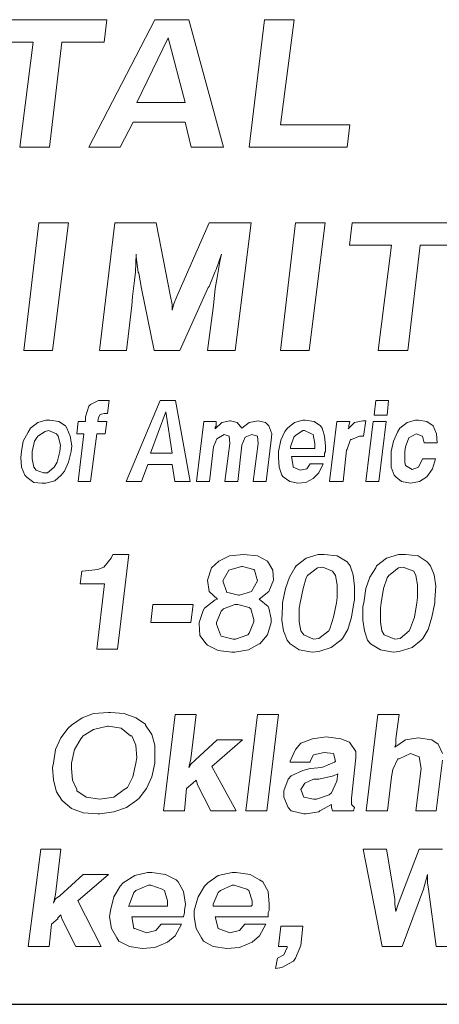
# Model space of a CAD drawing. Units: inches. Extents: x 3.6 to 14.1, y 8.3 to 16.3.
# Drawn here: x 8.5 to 8.9, y 8.3 to 9.3 of the extents above; entities that cross this region are included whole.
import ezdxf

# ---------------------------------------------------------------- set-up
doc = ezdxf.new("R2010")
doc.units = ezdxf.units.IN
doc.header["$MEASUREMENT"] = 0
doc.layers.add('Title Block', color=7, linetype='Continuous')

msp = doc.modelspace()

# ---------------------------------------------------------------- linework, layer by layer
at = {"color": 7, "lineweight": 0}
for p, q in [((8.56632, 9.26284), (8.46103, 9.26284)), ((8.61092, 9.26284), (8.54954, 9.14423)), ((8.56382, 9.24195), (8.56632, 9.26284)), ((8.64267, 9.26284), (8.61092, 9.26284)), ((8.67502, 9.14423), (8.64267, 9.26284)), ((8.71303, 9.26284), (8.69893, 9.14423)), ((8.7406, 9.26284), (8.71303, 9.26284)), ((8.72807, 9.16506), (8.7406, 9.26284)), ((8.62345, 9.24612), (8.5942, 9.18595)), ((8.63933, 9.18595), (8.62345, 9.24612)), ((8.45852, 9.24195), (8.4978, 9.24195)), ((8.4978, 9.24195), (8.48537, 9.14423)), ((8.51295, 9.14423), (8.52454, 9.24195)), ((8.52454, 9.24195), (8.56382, 9.24195)), ((8.5942, 9.18595), (8.63933, 9.18595)), ((8.57879, 9.14423), (8.59086, 9.16757)), ((8.59086, 9.16757), (8.63933, 9.16757)), ((8.63933, 9.16757), (8.64496, 9.14423)), ((8.79242, 9.16506), (8.72807, 9.16506)), ((8.79001, 9.14423), (8.79242, 9.16506)), ((8.48537, 9.14423), (8.51295, 9.14423)), ((8.54954, 9.14423), (8.57879, 9.14423)), ((8.64496, 9.14423), (8.67502, 9.14423)), ((8.69893, 9.14423), (8.79001, 9.14423)), ((8.50316, 9.07402), (8.48911, 8.95541)), ((8.53076, 9.07402), (8.50316, 9.07402)), ((8.51594, 8.95541), (8.53076, 9.07402)), ((8.57372, 9.07402), (8.55962, 8.95541)), ((8.61217, 9.07402), (8.57372, 9.07402)), ((8.62554, 9.00549), (8.61217, 9.07402)), ((8.66147, 9.07402), (8.63139, 9.00549)), ((8.70075, 9.07402), (8.66147, 9.07402)), ((8.68582, 8.95541), (8.70075, 9.07402)), ((8.74188, 9.07402), (8.72784, 8.95541)), ((8.76949, 9.07402), (8.74188, 9.07402)), ((8.75466, 8.95541), (8.76949, 9.07402)), ((8.79448, 9.07402), (8.79197, 9.05312)), ((8.89978, 9.07402), (8.79448, 9.07402)), ((8.79197, 9.05312), (8.83125, 9.05312)), ((8.83125, 9.05312), (8.81883, 8.95541)), ((8.8464, 8.95541), (8.85799, 9.05312)), ((8.85799, 9.05312), (8.89727, 9.05312)), ((8.59294, 9.02805), (8.59378, 9.04477)), ((8.59378, 9.04477), (8.59378, 9.04226)), ((8.66816, 9.03056), (8.67317, 9.04477)), ((8.67317, 9.04477), (8.6715, 9.03808)), ((8.59378, 9.04226), (8.59545, 9.02805)), ((8.6715, 9.03808), (8.66899, 9.02304)), ((8.59211, 9.02053), (8.59294, 9.02805)), ((8.59545, 9.02805), (8.59629, 9.02722)), ((8.59629, 9.02722), (8.59879, 9.01301)), ((8.66147, 9.01468), (8.66732, 9.02889)), ((8.66732, 9.02889), (8.66816, 9.03056)), ((8.59044, 9.00549), (8.59211, 9.02053)), ((8.66899, 9.02304), (8.66732, 9.01301)), ((8.59879, 9.01301), (8.61031, 8.95541)), ((8.6343, 8.95541), (8.66064, 9.01384)), ((8.66064, 9.01384), (8.66147, 9.01468)), ((8.66732, 9.01301), (8.66565, 8.99713)), ((8.5896, 8.99713), (8.59044, 9.00549)), ((8.59044, 9.00549), (8.59044, 9.00549)), ((8.62721, 8.99797), (8.62554, 9.00549)), ((8.62888, 8.9988), (8.62721, 8.99295)), ((8.62721, 8.99295), (8.62721, 8.99797)), ((8.63139, 9.00549), (8.62888, 8.9988)), ((8.58469, 8.95541), (8.5896, 8.99713)), ((8.66565, 8.99713), (8.65992, 8.95541)), ((8.48911, 8.95541), (8.51594, 8.95541)), ((8.55962, 8.95541), (8.58469, 8.95541)), ((8.61031, 8.95541), (8.6343, 8.95541)), ((8.65992, 8.95541), (8.68582, 8.95541)), ((8.72784, 8.95541), (8.75466, 8.95541)), ((8.81883, 8.95541), (8.8464, 8.95541)), ((8.55873, 8.90873), (8.55119, 8.90496)), ((8.56174, 8.90873), (8.55873, 8.90873)), ((8.56551, 8.90873), (8.56174, 8.90873)), ((8.56853, 8.90873), (8.56551, 8.90873)), ((8.56702, 8.89667), (8.56853, 8.90873)), ((8.616, 8.90873), (8.58435, 8.83337)), ((8.63032, 8.90873), (8.616, 8.90873)), ((8.64389, 8.83337), (8.63032, 8.90873)), ((8.81646, 8.90873), (8.81496, 8.89517)), ((8.82852, 8.90873), (8.81646, 8.90873)), ((8.82701, 8.89517), (8.82852, 8.90873)), ((8.54969, 8.90346), (8.54667, 8.89366)), ((8.55119, 8.90496), (8.54969, 8.90346)), ((8.62128, 8.89818), (8.60696, 8.85975)), ((8.62731, 8.85975), (8.62128, 8.89818)), ((8.50221, 8.88839), (8.49543, 8.88311)), ((8.50975, 8.89065), (8.50221, 8.88839)), ((8.51351, 8.89065), (8.50975, 8.89065)), ((8.5218, 8.88914), (8.51351, 8.89065)), ((8.52783, 8.88537), (8.5218, 8.88914)), ((8.53989, 8.88914), (8.53838, 8.87783)), ((8.54667, 8.88914), (8.53989, 8.88914)), ((8.54667, 8.89366), (8.54667, 8.88914)), ((8.55798, 8.88914), (8.55873, 8.89291)), ((8.56627, 8.88914), (8.55798, 8.88914)), ((8.55873, 8.89291), (8.56024, 8.89592)), ((8.55873, 8.89291), (8.55873, 8.89291)), ((8.56024, 8.89592), (8.56401, 8.89667)), ((8.56401, 8.89667), (8.56702, 8.89667)), ((8.56476, 8.87783), (8.56627, 8.88914)), ((8.6567, 8.88914), (8.64992, 8.83337)), ((8.668, 8.88914), (8.6567, 8.88914)), ((8.67328, 8.88839), (8.66725, 8.88236)), ((8.668, 8.88537), (8.668, 8.88914)), ((8.68081, 8.88989), (8.67328, 8.88839)), ((8.68157, 8.88989), (8.68081, 8.88989)), ((8.6876, 8.88839), (8.68157, 8.88989)), ((8.69212, 8.88311), (8.6876, 8.88839)), ((8.6989, 8.88839), (8.69212, 8.88311)), ((8.70719, 8.88989), (8.6989, 8.88839)), ((8.6989, 8.88839), (8.6989, 8.88839)), ((8.71397, 8.88839), (8.70719, 8.88989)), ((8.71699, 8.88537), (8.71397, 8.88839)), ((8.7411, 8.88839), (8.73432, 8.88311)), ((8.74864, 8.89065), (8.7411, 8.88839)), ((8.7509, 8.89065), (8.74864, 8.89065)), ((8.75919, 8.88914), (8.7509, 8.89065)), ((8.76522, 8.88537), (8.75919, 8.88914)), ((8.78029, 8.88914), (8.77351, 8.83337)), ((8.79235, 8.88914), (8.78029, 8.88914)), ((8.79687, 8.88839), (8.79084, 8.88236)), ((8.79159, 8.88537), (8.79235, 8.88914)), ((8.8044, 8.88989), (8.79687, 8.88839)), ((8.80742, 8.88989), (8.8044, 8.88989)), ((8.80516, 8.87557), (8.80742, 8.88989)), ((8.8142, 8.88914), (8.80742, 8.83337)), ((8.82626, 8.88914), (8.8142, 8.88914)), ((8.81496, 8.89517), (8.82701, 8.89517)), ((8.81948, 8.83337), (8.82626, 8.88914)), ((8.84585, 8.88839), (8.83907, 8.88311)), ((8.85339, 8.89065), (8.84585, 8.88839)), ((8.8564, 8.89065), (8.85339, 8.89065)), ((8.86394, 8.88914), (8.8564, 8.89065)), ((8.86997, 8.88537), (8.86394, 8.88914)), ((8.49317, 8.87934), (8.48864, 8.87105)), ((8.49543, 8.88311), (8.49317, 8.87934)), ((8.50899, 8.8801), (8.50221, 8.87557)), ((8.51201, 8.88085), (8.50899, 8.8801)), ((8.51954, 8.87783), (8.51201, 8.88085)), ((8.52934, 8.88311), (8.52783, 8.88537)), ((8.53235, 8.87557), (8.52934, 8.88311)), ((8.66725, 8.88386), (8.668, 8.88537)), ((8.66725, 8.88236), (8.66725, 8.88386)), ((8.72, 8.87783), (8.71699, 8.88537)), ((8.73206, 8.8801), (8.72829, 8.87181)), ((8.73432, 8.88311), (8.73206, 8.8801)), ((8.74864, 8.88085), (8.74186, 8.87633)), ((8.75015, 8.88085), (8.74864, 8.88085)), ((8.75693, 8.87783), (8.75015, 8.88085)), ((8.76672, 8.88311), (8.76522, 8.88537)), ((8.76899, 8.87557), (8.76672, 8.88311)), ((8.79084, 8.88236), (8.79159, 8.88386)), ((8.79159, 8.88386), (8.79159, 8.88537)), ((8.83681, 8.87934), (8.83304, 8.87105)), ((8.83907, 8.88311), (8.83681, 8.87934)), ((8.87298, 8.87783), (8.86997, 8.88537)), ((8.48864, 8.87105), (8.48714, 8.86126)), ((8.4992, 8.87105), (8.49693, 8.86126)), ((8.50221, 8.87557), (8.4992, 8.87105)), ((8.52105, 8.87557), (8.51954, 8.87783)), ((8.52331, 8.86728), (8.52105, 8.87557)), ((8.53386, 8.86653), (8.53235, 8.87557)), ((8.53838, 8.87783), (8.54517, 8.87783)), ((8.54517, 8.87783), (8.53989, 8.83337)), ((8.55119, 8.83337), (8.55722, 8.87783)), ((8.55722, 8.87783), (8.56476, 8.87783)), ((8.66574, 8.86578), (8.66876, 8.87331)), ((8.66876, 8.87331), (8.67554, 8.87708)), ((8.67554, 8.87708), (8.68006, 8.87557)), ((8.68006, 8.87557), (8.68081, 8.86879)), ((8.69212, 8.86728), (8.69513, 8.87482)), ((8.69513, 8.87482), (8.70116, 8.87708)), ((8.70116, 8.87708), (8.70644, 8.87557)), ((8.70644, 8.87557), (8.70719, 8.86879)), ((8.71473, 8.83337), (8.71925, 8.87181)), ((8.71925, 8.87181), (8.72, 8.87783)), ((8.72829, 8.87181), (8.72603, 8.86126)), ((8.74035, 8.87482), (8.73733, 8.86578)), ((8.74186, 8.87633), (8.74035, 8.87482)), ((8.75844, 8.87708), (8.75693, 8.87783)), ((8.75994, 8.86879), (8.75844, 8.87708)), ((8.76974, 8.86653), (8.76899, 8.87557)), ((8.79009, 8.86352), (8.7931, 8.87256)), ((8.7931, 8.87256), (8.79385, 8.87256)), ((8.79385, 8.87256), (8.80139, 8.87557)), ((8.80139, 8.87557), (8.80516, 8.87557)), ((8.83304, 8.87105), (8.83078, 8.86126)), ((8.84435, 8.86578), (8.84736, 8.87407)), ((8.84736, 8.87407), (8.85414, 8.87783)), ((8.84736, 8.87407), (8.84736, 8.87407)), ((8.85414, 8.87783), (8.86017, 8.87557)), ((8.86017, 8.87557), (8.86168, 8.86955)), ((8.87374, 8.86955), (8.87298, 8.87783)), ((8.48714, 8.86126), (8.48638, 8.85598)), ((8.49693, 8.86126), (8.49693, 8.85447)), ((8.5203, 8.85146), (8.52256, 8.86126)), ((8.52256, 8.86126), (8.52331, 8.86728)), ((8.53085, 8.85146), (8.53311, 8.86126)), ((8.53311, 8.86126), (8.53386, 8.86653)), ((8.66499, 8.8605), (8.66574, 8.86578)), ((8.68081, 8.86879), (8.67629, 8.83337)), ((8.68835, 8.83337), (8.69212, 8.86728)), ((8.70719, 8.86879), (8.70267, 8.83337)), ((8.72603, 8.86126), (8.72603, 8.85598)), ((8.73733, 8.86578), (8.73733, 8.86427)), ((8.73733, 8.86427), (8.75994, 8.86427)), ((8.75994, 8.86502), (8.75994, 8.86879)), ((8.75994, 8.86427), (8.75994, 8.86502)), ((8.76899, 8.85975), (8.76974, 8.86126)), ((8.76974, 8.86126), (8.76974, 8.86653)), ((8.78632, 8.83337), (8.78933, 8.86276)), ((8.78933, 8.86276), (8.79009, 8.86352)), ((8.83078, 8.86126), (8.83078, 8.85598)), ((8.84359, 8.86126), (8.84435, 8.86578)), ((8.84359, 8.85146), (8.84359, 8.86126)), ((8.86168, 8.86955), (8.87374, 8.86955)), ((8.48638, 8.85598), (8.48714, 8.84694)), ((8.49693, 8.85447), (8.49844, 8.84694)), ((8.60696, 8.85975), (8.62731, 8.85975)), ((8.66197, 8.83337), (8.66499, 8.8605)), ((8.72603, 8.85598), (8.72678, 8.84694)), ((8.7396, 8.84769), (8.73809, 8.85673)), ((8.73809, 8.85673), (8.76899, 8.85673)), ((8.76899, 8.85673), (8.76899, 8.85975)), ((8.83078, 8.85598), (8.83078, 8.84694)), ((8.86017, 8.85447), (8.8564, 8.84694)), ((8.87223, 8.85447), (8.86017, 8.85447)), ((8.86921, 8.84543), (8.87223, 8.85447)), ((8.48714, 8.84694), (8.49015, 8.8394)), ((8.49844, 8.84694), (8.5007, 8.84392)), ((8.5007, 8.84392), (8.50748, 8.84166)), ((8.51125, 8.84166), (8.51728, 8.84694)), ((8.51728, 8.84694), (8.5203, 8.85146)), ((8.52406, 8.8394), (8.52708, 8.84317)), ((8.52708, 8.84317), (8.53085, 8.85146)), ((8.59867, 8.83337), (8.6047, 8.8492)), ((8.6047, 8.8492), (8.62731, 8.8492)), ((8.62731, 8.8492), (8.62957, 8.83337)), ((8.72678, 8.84694), (8.72904, 8.8394)), ((8.7396, 8.84694), (8.7396, 8.84769)), ((8.74638, 8.84392), (8.7396, 8.84694)), ((8.75241, 8.84543), (8.74638, 8.84392)), ((8.74638, 8.84392), (8.74638, 8.84392)), ((8.75542, 8.84995), (8.75241, 8.84543)), ((8.76748, 8.84995), (8.75542, 8.84995)), ((8.76371, 8.84166), (8.76748, 8.84995)), ((8.83078, 8.84694), (8.8338, 8.8394)), ((8.84435, 8.84844), (8.84359, 8.85146)), ((8.85037, 8.84468), (8.84435, 8.84844)), ((8.8564, 8.84694), (8.85037, 8.84468)), ((8.85037, 8.84468), (8.85037, 8.84468)), ((8.86394, 8.83789), (8.86921, 8.84543)), ((8.49015, 8.8394), (8.49241, 8.83714)), ((8.49241, 8.83714), (8.49844, 8.83262)), ((8.50748, 8.84166), (8.51125, 8.84166)), ((8.50975, 8.83186), (8.51804, 8.83413)), ((8.51804, 8.83413), (8.52406, 8.8394)), ((8.53989, 8.83337), (8.55119, 8.83337)), ((8.58435, 8.83337), (8.59867, 8.83337)), ((8.62957, 8.83337), (8.64389, 8.83337)), ((8.64992, 8.83337), (8.66197, 8.83337)), ((8.67629, 8.83337), (8.68835, 8.83337)), ((8.70267, 8.83337), (8.71473, 8.83337)), ((8.72904, 8.8394), (8.73055, 8.83789)), ((8.73055, 8.83789), (8.73658, 8.83337)), ((8.73658, 8.83337), (8.74412, 8.83186)), ((8.75165, 8.83262), (8.75844, 8.83639)), ((8.75844, 8.83639), (8.76371, 8.84166)), ((8.77351, 8.83337), (8.78632, 8.83337)), ((8.80742, 8.83337), (8.81948, 8.83337)), ((8.8338, 8.8394), (8.8353, 8.83789)), ((8.8353, 8.83789), (8.84058, 8.83337)), ((8.84058, 8.83337), (8.84887, 8.83186)), ((8.84887, 8.83186), (8.85716, 8.83337)), ((8.85716, 8.83337), (8.86394, 8.83789)), ((8.49844, 8.83262), (8.50598, 8.83186)), ((8.50598, 8.83186), (8.50975, 8.83186)), ((8.74412, 8.83186), (8.75165, 8.83262)), ((8.84887, 8.83186), (8.84887, 8.83186)), ((8.57057, 8.76227), (8.56352, 8.75382)), ((8.57198, 8.7658), (8.57057, 8.76227)), ((8.58679, 8.7658), (8.57198, 8.7658)), ((8.57621, 8.67769), (8.58679, 8.7658)), ((8.68054, 8.76439), (8.67067, 8.75945)), ((8.69393, 8.7658), (8.68054, 8.76439)), ((8.69393, 8.7658), (8.69393, 8.7658)), ((8.70662, 8.76439), (8.69393, 8.7658)), ((8.71578, 8.75945), (8.70662, 8.76439)), ((8.75173, 8.76227), (8.74257, 8.75522)), ((8.76301, 8.7658), (8.75173, 8.76227)), ((8.76865, 8.7658), (8.76301, 8.7658)), ((8.78063, 8.76439), (8.76865, 8.7658)), ((8.7898, 8.75875), (8.78063, 8.76439)), ((8.82645, 8.76227), (8.81729, 8.75522)), ((8.83773, 8.7658), (8.82645, 8.76227)), ((8.84407, 8.7658), (8.83773, 8.7658)), ((8.85606, 8.76439), (8.84407, 8.7658)), ((8.86451, 8.75875), (8.85606, 8.76439)), ((8.55789, 8.7517), (8.54379, 8.75029)), ((8.56352, 8.75382), (8.55789, 8.7517)), ((8.66362, 8.75311), (8.66009, 8.74183)), ((8.67067, 8.75945), (8.66362, 8.75311)), ((8.67983, 8.751), (8.67419, 8.74113)), ((8.69182, 8.75452), (8.67983, 8.751)), ((8.67983, 8.751), (8.67983, 8.751)), ((8.69252, 8.75452), (8.69182, 8.75452)), ((8.70309, 8.7517), (8.69252, 8.75452)), ((8.7038, 8.751), (8.70309, 8.7517)), ((8.70662, 8.74113), (8.7038, 8.751)), ((8.72072, 8.751), (8.71578, 8.75945)), ((8.71578, 8.75945), (8.71578, 8.75945)), ((8.72142, 8.74183), (8.72072, 8.751)), ((8.74116, 8.75311), (8.73622, 8.74465)), ((8.74257, 8.75522), (8.74116, 8.75311)), ((8.7623, 8.75311), (8.75314, 8.74606)), ((8.76724, 8.75382), (8.7623, 8.75311)), ((8.7764, 8.75029), (8.76724, 8.75382)), ((8.79261, 8.75522), (8.7898, 8.75875)), ((8.79543, 8.74677), (8.79261, 8.75522)), ((8.81658, 8.75311), (8.81094, 8.74465)), ((8.81729, 8.75522), (8.81658, 8.75311)), ((8.83773, 8.75311), (8.82856, 8.74606)), ((8.84196, 8.75382), (8.83773, 8.75311)), ((8.85183, 8.75029), (8.84196, 8.75382)), ((8.86733, 8.75522), (8.86451, 8.75875)), ((8.87086, 8.74677), (8.86733, 8.75522)), ((8.54308, 8.75029), (8.54167, 8.73831)), ((8.54379, 8.75029), (8.54308, 8.75029)), ((8.66009, 8.74183), (8.66009, 8.74183)), ((8.66009, 8.74183), (8.6615, 8.73126)), ((8.71719, 8.73126), (8.72142, 8.74183)), ((8.73622, 8.74465), (8.7327, 8.73408)), ((8.75173, 8.74395), (8.74891, 8.73408)), ((8.75314, 8.74606), (8.75173, 8.74395)), ((8.77922, 8.74606), (8.7764, 8.75029)), ((8.78063, 8.7376), (8.77922, 8.74606)), ((8.79684, 8.73619), (8.79543, 8.74677)), ((8.81094, 8.74465), (8.80742, 8.73408)), ((8.82715, 8.74395), (8.82363, 8.73408)), ((8.82856, 8.74606), (8.82715, 8.74395)), ((8.85394, 8.74606), (8.85183, 8.75029)), ((8.85535, 8.7376), (8.85394, 8.74606)), ((8.87227, 8.73619), (8.87086, 8.74677)), ((8.54167, 8.73831), (8.56423, 8.73831)), ((8.56423, 8.73831), (8.55718, 8.67769)), ((8.67419, 8.74113), (8.67419, 8.74113)), ((8.67419, 8.74113), (8.67772, 8.73126)), ((8.70098, 8.73126), (8.70662, 8.74113)), ((8.70662, 8.74113), (8.70662, 8.74113)), ((8.7327, 8.73408), (8.72988, 8.72069)), ((8.74891, 8.73408), (8.74609, 8.72069)), ((8.78063, 8.72562), (8.78063, 8.7376)), ((8.79684, 8.7235), (8.79684, 8.73619)), ((8.80742, 8.73408), (8.8053, 8.72069)), ((8.82363, 8.73408), (8.82152, 8.72069)), ((8.85535, 8.72562), (8.85535, 8.7376)), ((8.87156, 8.7235), (8.87227, 8.73619)), ((8.66714, 8.7235), (8.65728, 8.71575)), ((8.6615, 8.73126), (8.66926, 8.72421)), ((8.66926, 8.72421), (8.66714, 8.7235)), ((8.67772, 8.73126), (8.67772, 8.73055)), ((8.67772, 8.73055), (8.689, 8.72773)), ((8.689, 8.72773), (8.6897, 8.72773)), ((8.6897, 8.72773), (8.70098, 8.73126)), ((8.70098, 8.73126), (8.70098, 8.73126)), ((8.70803, 8.72421), (8.71719, 8.73126)), ((8.71649, 8.71716), (8.70803, 8.72421)), ((8.71719, 8.73126), (8.71719, 8.73126)), ((8.77993, 8.72069), (8.78063, 8.72562)), ((8.79614, 8.72069), (8.79684, 8.7235)), ((8.85465, 8.72069), (8.85535, 8.72562)), ((8.87156, 8.72069), (8.87156, 8.7235)), ((8.60934, 8.71928), (8.60723, 8.70236)), ((8.6467, 8.71928), (8.60934, 8.71928)), ((8.64459, 8.70236), (8.6467, 8.71928)), ((8.65728, 8.71575), (8.65587, 8.71364)), ((8.6749, 8.71505), (8.67278, 8.71293)), ((8.68547, 8.71928), (8.6749, 8.71505)), ((8.68829, 8.71928), (8.68547, 8.71928)), ((8.69886, 8.71646), (8.68829, 8.71928)), ((8.70027, 8.71505), (8.69886, 8.71646)), ((8.70309, 8.70518), (8.70027, 8.71505)), ((8.71719, 8.71575), (8.71649, 8.71716)), ((8.71931, 8.70588), (8.71719, 8.71575)), ((8.72988, 8.71716), (8.72917, 8.70447)), ((8.72988, 8.72069), (8.72988, 8.71716)), ((8.74609, 8.72069), (8.74539, 8.71575)), ((8.74539, 8.71575), (8.74539, 8.70306)), ((8.77711, 8.70729), (8.77993, 8.72069)), ((8.79402, 8.70729), (8.79614, 8.72069)), ((8.8053, 8.72069), (8.8046, 8.71716)), ((8.8046, 8.71716), (8.8046, 8.70447)), ((8.82152, 8.72069), (8.82081, 8.71575)), ((8.82081, 8.71575), (8.82081, 8.70306)), ((8.85253, 8.70729), (8.85465, 8.72069)), ((8.86874, 8.70729), (8.87156, 8.72069)), ((8.65587, 8.71364), (8.65234, 8.70236)), ((8.67278, 8.71293), (8.66855, 8.70236)), ((8.70309, 8.70306), (8.70309, 8.70518)), ((8.71931, 8.70236), (8.71931, 8.70588)), ((8.77429, 8.69742), (8.77711, 8.70729)), ((8.7905, 8.69601), (8.79402, 8.70729)), ((8.84901, 8.69742), (8.85253, 8.70729)), ((8.86522, 8.69601), (8.86874, 8.70729)), ((8.60723, 8.70236), (8.64459, 8.70236)), ((8.65234, 8.70236), (8.65234, 8.70165)), ((8.65234, 8.70165), (8.65305, 8.69037)), ((8.66855, 8.70236), (8.66855, 8.70095)), ((8.66855, 8.70095), (8.67208, 8.69108)), ((8.69886, 8.69249), (8.70309, 8.70306)), ((8.71578, 8.69108), (8.71931, 8.70236)), ((8.72917, 8.70447), (8.73058, 8.6946)), ((8.74539, 8.70306), (8.7468, 8.6946)), ((8.77288, 8.6946), (8.77429, 8.69742)), ((8.78557, 8.68756), (8.7905, 8.69601)), ((8.8046, 8.70447), (8.80601, 8.6946)), ((8.82081, 8.70306), (8.82222, 8.6946)), ((8.8476, 8.6946), (8.84901, 8.69742)), ((8.86028, 8.68756), (8.86522, 8.69601)), ((8.65305, 8.69037), (8.65869, 8.68262)), ((8.67208, 8.69108), (8.67278, 8.68967)), ((8.67278, 8.68967), (8.68406, 8.68685)), ((8.68406, 8.68685), (8.68618, 8.68685)), ((8.68618, 8.68685), (8.69745, 8.69108)), ((8.69745, 8.69108), (8.69886, 8.69249)), ((8.70873, 8.68262), (8.71578, 8.69108)), ((8.73058, 8.6946), (8.73411, 8.68615)), ((8.7468, 8.6946), (8.74962, 8.69108)), ((8.74962, 8.69108), (8.75878, 8.68685)), ((8.75878, 8.68685), (8.76371, 8.68756)), ((8.76371, 8.68756), (8.77288, 8.6946)), ((8.78416, 8.68615), (8.78557, 8.68756)), ((8.80601, 8.6946), (8.80883, 8.68615)), ((8.82222, 8.6946), (8.82433, 8.69108)), ((8.82433, 8.69108), (8.8342, 8.68685)), ((8.8342, 8.68685), (8.83914, 8.68756)), ((8.83914, 8.68756), (8.8476, 8.6946)), ((8.85887, 8.68615), (8.86028, 8.68756)), ((8.55718, 8.67769), (8.57621, 8.67769)), ((8.65869, 8.68262), (8.66009, 8.68121)), ((8.66009, 8.68121), (8.66996, 8.67628)), ((8.69816, 8.67698), (8.70803, 8.68262)), ((8.70803, 8.68262), (8.70873, 8.68262)), ((8.73411, 8.68615), (8.73693, 8.68262)), ((8.73693, 8.68262), (8.74539, 8.67698)), ((8.76371, 8.67557), (8.77499, 8.6791)), ((8.77499, 8.6791), (8.78416, 8.68615)), ((8.80883, 8.68615), (8.81165, 8.68262)), ((8.81165, 8.68262), (8.82081, 8.67698)), ((8.83843, 8.67557), (8.85042, 8.6791)), ((8.85042, 8.6791), (8.85887, 8.68615)), ((8.66996, 8.67628), (8.68265, 8.67487)), ((8.68265, 8.67487), (8.68547, 8.67487)), ((8.68547, 8.67487), (8.69816, 8.67698)), ((8.74539, 8.67698), (8.75737, 8.67487)), ((8.75737, 8.67487), (8.76371, 8.67557)), ((8.82081, 8.67698), (8.83279, 8.67487)), ((8.83279, 8.67487), (8.83843, 8.67557)), ((8.54333, 8.61391), (8.5335, 8.60703)), ((8.55414, 8.61785), (8.54333, 8.61391)), ((8.5679, 8.61883), (8.55414, 8.61785)), ((8.56987, 8.61883), (8.5679, 8.61883)), ((8.58264, 8.61785), (8.56987, 8.61883)), ((8.59346, 8.61391), (8.58264, 8.61785)), ((8.6023, 8.60802), (8.59346, 8.61391)), ((8.62982, 8.61686), (8.61901, 8.52742)), ((8.64948, 8.61686), (8.62982, 8.61686)), ((8.64457, 8.57558), (8.64948, 8.61686)), ((8.70649, 8.61686), (8.69568, 8.52742)), ((8.72615, 8.61686), (8.70649, 8.61686)), ((8.71534, 8.52742), (8.72615, 8.61686)), ((8.81854, 8.61686), (8.80773, 8.52742)), ((8.8382, 8.61686), (8.81854, 8.61686)), ((8.83525, 8.59426), (8.8382, 8.61686)), ((8.5335, 8.60703), (8.53055, 8.60409)), ((8.56692, 8.60605), (8.55414, 8.6031)), ((8.5679, 8.60605), (8.56692, 8.60605)), ((8.5797, 8.60409), (8.5679, 8.60605)), ((8.6023, 8.60703), (8.6023, 8.60802)), ((8.6082, 8.59819), (8.6023, 8.60703)), ((8.52367, 8.59524), (8.51876, 8.58443)), ((8.53055, 8.60409), (8.52367, 8.59524)), ((8.54431, 8.5972), (8.54235, 8.59426)), ((8.55414, 8.6031), (8.54431, 8.5972)), ((8.58854, 8.5972), (8.5797, 8.60409)), ((8.58952, 8.5972), (8.58854, 8.5972)), ((8.59346, 8.58836), (8.58952, 8.5972)), ((8.61115, 8.58836), (8.6082, 8.59819)), ((8.77038, 8.59622), (8.7576, 8.59426)), ((8.78414, 8.59426), (8.77038, 8.59622)), ((8.85589, 8.59524), (8.84409, 8.59327)), ((8.86867, 8.59327), (8.85589, 8.59524)), ((8.54235, 8.59426), (8.53645, 8.58443)), ((8.59444, 8.57656), (8.59346, 8.58836)), ((8.61115, 8.57656), (8.61115, 8.58836)), ((8.66914, 8.59327), (8.6485, 8.5746)), ((8.66422, 8.5687), (8.69273, 8.59327)), ((8.69273, 8.59327), (8.66914, 8.59327)), ((8.74679, 8.59032), (8.74187, 8.58443)), ((8.7576, 8.59426), (8.74679, 8.59032)), ((8.792, 8.59131), (8.78414, 8.59426)), ((8.7979, 8.58246), (8.792, 8.59131)), ((8.84409, 8.59327), (8.83427, 8.58639)), ((8.83427, 8.58639), (8.83525, 8.58934)), ((8.83525, 8.58934), (8.83525, 8.59426)), ((8.87456, 8.58934), (8.86867, 8.59327)), ((8.8785, 8.5805), (8.87456, 8.58934)), ((8.51876, 8.58443), (8.51679, 8.57165)), ((8.53645, 8.58443), (8.5335, 8.57165)), ((8.74187, 8.58443), (8.73696, 8.57362)), ((8.75563, 8.57362), (8.75858, 8.57951)), ((8.75858, 8.57951), (8.76841, 8.58148)), ((8.76841, 8.58148), (8.77726, 8.5805)), ((8.77726, 8.5805), (8.77922, 8.57362)), ((8.7979, 8.57656), (8.7979, 8.58246)), ((8.8382, 8.57558), (8.84901, 8.5805)), ((8.84901, 8.5805), (8.85687, 8.57755)), ((8.85687, 8.57755), (8.85884, 8.56674)), ((8.51679, 8.57165), (8.51581, 8.56772)), ((8.5335, 8.57165), (8.5335, 8.56674)), ((8.59051, 8.55887), (8.59346, 8.57165)), ((8.59346, 8.57165), (8.59444, 8.57656)), ((8.6082, 8.55887), (8.61115, 8.57165)), ((8.61115, 8.57165), (8.61115, 8.57656)), ((8.6426, 8.56772), (8.64358, 8.57165)), ((8.64457, 8.57067), (8.6426, 8.56772)), ((8.64358, 8.57165), (8.64457, 8.57558)), ((8.6485, 8.5746), (8.64457, 8.57067)), ((8.68683, 8.52742), (8.66422, 8.5687)), ((8.73696, 8.57362), (8.73696, 8.57263)), ((8.73696, 8.57263), (8.75563, 8.57263)), ((8.75563, 8.57263), (8.75563, 8.57362)), ((8.77824, 8.57263), (8.76645, 8.56772)), ((8.77922, 8.57362), (8.77824, 8.57263)), ((8.79397, 8.53921), (8.7979, 8.57656)), ((8.8323, 8.56575), (8.83721, 8.57558)), ((8.83721, 8.57558), (8.8382, 8.57558)), ((8.8726, 8.52742), (8.8785, 8.5746)), ((8.51581, 8.56772), (8.51679, 8.55592)), ((8.5335, 8.56674), (8.53448, 8.55592)), ((8.58559, 8.54904), (8.59051, 8.55887)), ((8.60329, 8.54806), (8.6082, 8.55887)), ((8.73794, 8.55985), (8.73499, 8.55691)), ((8.74875, 8.56477), (8.73794, 8.55985)), ((8.75563, 8.56674), (8.74875, 8.56477)), ((8.76645, 8.56772), (8.75563, 8.56674)), ((8.77726, 8.55985), (8.7635, 8.55691)), ((8.78119, 8.56182), (8.77726, 8.55985)), ((8.78021, 8.55494), (8.78119, 8.56182)), ((8.82739, 8.52742), (8.83132, 8.55887)), ((8.83132, 8.55887), (8.8323, 8.56575)), ((8.85884, 8.56674), (8.85392, 8.52742)), ((8.51679, 8.55592), (8.51974, 8.54511)), ((8.53448, 8.55592), (8.53841, 8.54708)), ((8.64064, 8.54806), (8.64653, 8.55297)), ((8.64653, 8.55297), (8.64948, 8.55592)), ((8.64653, 8.55297), (8.64653, 8.55297)), ((8.64948, 8.55592), (8.65046, 8.55297)), ((8.65046, 8.55297), (8.65046, 8.55199)), ((8.65046, 8.55199), (8.66324, 8.52742)), ((8.73499, 8.55691), (8.73106, 8.54609)), ((8.75072, 8.55297), (8.74679, 8.54708)), ((8.75858, 8.55691), (8.75072, 8.55297)), ((8.7635, 8.55691), (8.75858, 8.55691)), ((8.77529, 8.54413), (8.78021, 8.55494)), ((8.51974, 8.54511), (8.52465, 8.53725)), ((8.53841, 8.54708), (8.53841, 8.54609)), ((8.53841, 8.54609), (8.54726, 8.5402)), ((8.57282, 8.5402), (8.58264, 8.54708)), ((8.58264, 8.54708), (8.58559, 8.54904)), ((8.59641, 8.53921), (8.60329, 8.54806)), ((8.63867, 8.52742), (8.64064, 8.54806)), ((8.73106, 8.54609), (8.73106, 8.5402)), ((8.74679, 8.54708), (8.74974, 8.5402)), ((8.76153, 8.53823), (8.77333, 8.54216)), ((8.77333, 8.54216), (8.77529, 8.54413)), ((8.52465, 8.53725), (8.52564, 8.53627)), ((8.52564, 8.53627), (8.5335, 8.52939)), ((8.54726, 8.5402), (8.56004, 8.53823)), ((8.56004, 8.53823), (8.57282, 8.5402)), ((8.56004, 8.53823), (8.56004, 8.53823)), ((8.58461, 8.53037), (8.59444, 8.53725)), ((8.59444, 8.53725), (8.59641, 8.53921)), ((8.73106, 8.5402), (8.73499, 8.53037)), ((8.74974, 8.5402), (8.75858, 8.53823)), ((8.75858, 8.53823), (8.76153, 8.53823)), ((8.76448, 8.52742), (8.77529, 8.53332)), ((8.77529, 8.53332), (8.77529, 8.53233)), ((8.77529, 8.53233), (8.77529, 8.53037)), ((8.79397, 8.53332), (8.79397, 8.53921)), ((8.79692, 8.53037), (8.79397, 8.53332)), ((8.5335, 8.52939), (8.54431, 8.52545)), ((8.54431, 8.52545), (8.55807, 8.52447)), ((8.55807, 8.52447), (8.56004, 8.52447)), ((8.56004, 8.52447), (8.57282, 8.52644)), ((8.57282, 8.52644), (8.58461, 8.53037)), ((8.61901, 8.52742), (8.63867, 8.52742)), ((8.66324, 8.52742), (8.68683, 8.52742)), ((8.69568, 8.52742), (8.71534, 8.52742)), ((8.73499, 8.53037), (8.73794, 8.52742)), ((8.73794, 8.52742), (8.74974, 8.52447)), ((8.74974, 8.52447), (8.7517, 8.52447)), ((8.7517, 8.52447), (8.7635, 8.52644)), ((8.7635, 8.52644), (8.76448, 8.52742)), ((8.77529, 8.53037), (8.77627, 8.52742)), ((8.77627, 8.52742), (8.79593, 8.52742)), ((8.79593, 8.52742), (8.79692, 8.53037)), ((8.80773, 8.52742), (8.82739, 8.52742)), ((8.85392, 8.52742), (8.8726, 8.52742)), ((8.505, 8.49173), (8.4932, 8.40131)), ((8.52367, 8.49173), (8.505, 8.49173)), ((8.51876, 8.44947), (8.52367, 8.49173)), ((8.8264, 8.49173), (8.80478, 8.49173)), ((8.80478, 8.49173), (8.82247, 8.40131)), ((8.83427, 8.44554), (8.8264, 8.49173)), ((8.85687, 8.49173), (8.83918, 8.44554)), ((8.8785, 8.49173), (8.85687, 8.49173)), ((8.54431, 8.46814), (8.52269, 8.44848)), ((8.5394, 8.44357), (8.5679, 8.46814)), ((8.5679, 8.46814), (8.54431, 8.46814)), ((8.59247, 8.46716), (8.58166, 8.46028)), ((8.60427, 8.47011), (8.59247, 8.46716)), ((8.6082, 8.47011), (8.60427, 8.47011)), ((8.62098, 8.46814), (8.6082, 8.47011)), ((8.63081, 8.46323), (8.62098, 8.46814)), ((8.67012, 8.46716), (8.66029, 8.46028)), ((8.6829, 8.47011), (8.67012, 8.46716)), ((8.68683, 8.47011), (8.6829, 8.47011)), ((8.69961, 8.46814), (8.68683, 8.47011)), ((8.70846, 8.46323), (8.69961, 8.46814)), ((8.86277, 8.46126), (8.86474, 8.46814)), ((8.86474, 8.46814), (8.86474, 8.46028)), ((8.58166, 8.46028), (8.57871, 8.45733)), ((8.60525, 8.45831), (8.59346, 8.4534)), ((8.60722, 8.45831), (8.60525, 8.45831)), ((8.61803, 8.45438), (8.60722, 8.45831)), ((8.63277, 8.46126), (8.63081, 8.46323)), ((8.63769, 8.45242), (8.63277, 8.46126)), ((8.66029, 8.46028), (8.65734, 8.45733)), ((8.6829, 8.45831), (8.67209, 8.4534)), ((8.68487, 8.45831), (8.6829, 8.45831)), ((8.69666, 8.45438), (8.68487, 8.45831)), ((8.7114, 8.46126), (8.70846, 8.46323)), ((8.71632, 8.45242), (8.7114, 8.46126)), ((8.8608, 8.45438), (8.86277, 8.46126)), ((8.86474, 8.46028), (8.86572, 8.45438)), ((8.51777, 8.44554), (8.51876, 8.44947)), ((8.57871, 8.45733), (8.57282, 8.4475)), ((8.59149, 8.45143), (8.58756, 8.44062)), ((8.59346, 8.4534), (8.59149, 8.45143)), ((8.61999, 8.4534), (8.61803, 8.45438)), ((8.62294, 8.44357), (8.61999, 8.4534)), ((8.63965, 8.44062), (8.63769, 8.45242)), ((8.65734, 8.45733), (8.65145, 8.4475)), ((8.67012, 8.45143), (8.66521, 8.44062)), ((8.67209, 8.4534), (8.67012, 8.45143)), ((8.69863, 8.4534), (8.69666, 8.45438)), ((8.70157, 8.44357), (8.69863, 8.4534)), ((8.7173, 8.44062), (8.71632, 8.45242)), ((8.84115, 8.40131), (8.8608, 8.45438)), ((8.86572, 8.45438), (8.8726, 8.40131)), ((8.51679, 8.4416), (8.51777, 8.44554)), ((8.51876, 8.44554), (8.51679, 8.4416)), ((8.52269, 8.44848), (8.51876, 8.44554)), ((8.56102, 8.40131), (8.5394, 8.44357)), ((8.57282, 8.4475), (8.56987, 8.43472)), ((8.58756, 8.44062), (8.58658, 8.43866)), ((8.62294, 8.43964), (8.62294, 8.44357)), ((8.62294, 8.43866), (8.62294, 8.43964)), ((8.63867, 8.43472), (8.63965, 8.44062)), ((8.65145, 8.4475), (8.64752, 8.43472)), ((8.66521, 8.44062), (8.66521, 8.43866)), ((8.70059, 8.43866), (8.70157, 8.43964)), ((8.70157, 8.43964), (8.70157, 8.44357)), ((8.7173, 8.43472), (8.7173, 8.44062)), ((8.83427, 8.44062), (8.83427, 8.44554)), ((8.83525, 8.43374), (8.83427, 8.44062)), ((8.83721, 8.43964), (8.83525, 8.43374)), ((8.83918, 8.44554), (8.83721, 8.43964)), ((8.52072, 8.42784), (8.52367, 8.43079)), ((8.52367, 8.43079), (8.52465, 8.42686)), ((8.56987, 8.43472), (8.56888, 8.42883)), ((8.58658, 8.43866), (8.62294, 8.43866)), ((8.63769, 8.42883), (8.63867, 8.43276)), ((8.63867, 8.43276), (8.63867, 8.43472)), ((8.64752, 8.43472), (8.64752, 8.42883)), ((8.66521, 8.43866), (8.70059, 8.43866)), ((8.71632, 8.43276), (8.7173, 8.43472)), ((8.71632, 8.42883), (8.71632, 8.43276)), ((8.51286, 8.40131), (8.51483, 8.42195)), ((8.51483, 8.42195), (8.52072, 8.42686)), ((8.52072, 8.42686), (8.52072, 8.42784)), ((8.52465, 8.42686), (8.52465, 8.42686)), ((8.52465, 8.42686), (8.53743, 8.40131)), ((8.56888, 8.42883), (8.57085, 8.41802)), ((8.58952, 8.42883), (8.63769, 8.42883)), ((8.59149, 8.41802), (8.58952, 8.42883)), ((8.61705, 8.42195), (8.61213, 8.41605)), ((8.63572, 8.42195), (8.61705, 8.42195)), ((8.62982, 8.41113), (8.63572, 8.42195)), ((8.64752, 8.42883), (8.64948, 8.41802)), ((8.67012, 8.41802), (8.66717, 8.42883)), ((8.66717, 8.42883), (8.71632, 8.42883)), ((8.69469, 8.42195), (8.68978, 8.41605)), ((8.71435, 8.42195), (8.69469, 8.42195)), ((8.70846, 8.41113), (8.71435, 8.42195)), ((8.57085, 8.41802), (8.57576, 8.40917)), ((8.59247, 8.41802), (8.59149, 8.41802)), ((8.60329, 8.41408), (8.59247, 8.41802)), ((8.61213, 8.41605), (8.60329, 8.41408)), ((8.64948, 8.41802), (8.6544, 8.40917)), ((8.68093, 8.41408), (8.67012, 8.41802)), ((8.67012, 8.41802), (8.67012, 8.41802)), ((8.68978, 8.41605), (8.68093, 8.41408)), ((8.72811, 8.41998), (8.72615, 8.40131)), ((8.74875, 8.41998), (8.72811, 8.41998)), ((8.74679, 8.40229), (8.74875, 8.41998)), ((8.57576, 8.40917), (8.57773, 8.40622)), ((8.57773, 8.40622), (8.58756, 8.40131)), ((8.61115, 8.40032), (8.62294, 8.40524)), ((8.62294, 8.40524), (8.62982, 8.41113)), ((8.6544, 8.40917), (8.65636, 8.40622)), ((8.65636, 8.40622), (8.66521, 8.40131)), ((8.68978, 8.40032), (8.70157, 8.40524)), ((8.70157, 8.40524), (8.70846, 8.41113)), ((8.4932, 8.40131), (8.51286, 8.40131)), ((8.53743, 8.40131), (8.56102, 8.40131)), ((8.58756, 8.40131), (8.59935, 8.39934)), ((8.59935, 8.39934), (8.61115, 8.40032)), ((8.66521, 8.40131), (8.67799, 8.39934)), ((8.67799, 8.39934), (8.68978, 8.40032)), ((8.72615, 8.40131), (8.73401, 8.40131)), ((8.73401, 8.40032), (8.73106, 8.39344)), ((8.73401, 8.40131), (8.73401, 8.40032)), ((8.74187, 8.39049), (8.74679, 8.40229)), ((8.82247, 8.40131), (8.84115, 8.40131)), ((8.8726, 8.40131), (8.89127, 8.40131)), ((8.72516, 8.39049), (8.7232, 8.38067)), ((8.73106, 8.39344), (8.72516, 8.39049)), ((8.7291, 8.38165), (8.73991, 8.38755)), ((8.73991, 8.38755), (8.74187, 8.39049)), ((8.7232, 8.38067), (8.7291, 8.38165))]:
    msp.add_line(p, q, dxfattribs=at)
at = {"layer": 'Title Block'}
msp.add_line((3.59149, 8.34748), (14.09149, 8.34748), dxfattribs=at)

doc.saveas('drawing.dxf')
